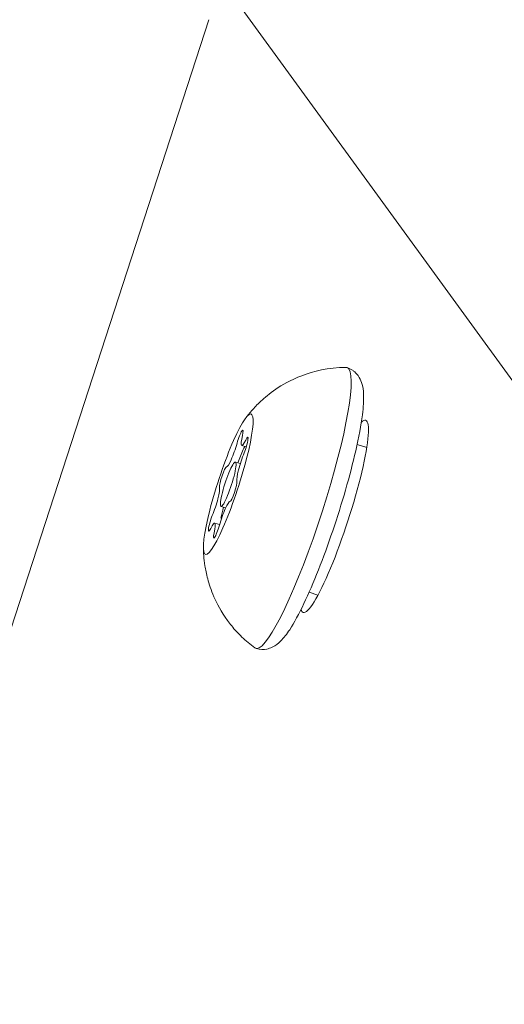
# Model space of a CAD drawing. Units: millimetres. Extents: x -2308 to 7356, y 6881 to 15178.
# Drawn here: x 1613 to 1645, y 12110 to 12174 of the extents above; entities that cross this region are included whole.
import ezdxf

# ---------------------------------------------------------------- set-up
doc = ezdxf.new("R2010")
doc.units = ezdxf.units.MM
doc.styles.get("Standard").update_dxf_attribs({"font": 'arial.ttf'})
doc.dimstyles.new('OLCU', dxfattribs={"dimtxt": 300, "dimasz": 225, "dimexe": 0.18, "dimexo": 0.0625, "dimgap": 80, "dimtad": 1, "dimdec": 0, "dimlfac": 0.1, "dimrnd": 5, "dimzin": 0, "dimdsep": 46, "dimtxsty": 'Standard', "dimcen": 0.09, "dimse1": 1, "dimse2": 1, "dimadec": 0, "dimazin": 0, "dimtfac": 1, "dimtdec": 0, "dimtofl": 0, "dimtmove": 0, "dimatfit": 3, "dimfxl": 1, "dimtolj": 1, "dimtzin": 0, "dimarcsym": 0})

# ---------------------------------------------------------------- blocks, each defined once
blk = doc.blocks.new('*D10')
at = {"color": 0, "lineweight": -2, "transparency": 16777216}
blk.add_line((-1363.97, 14748.237), (7156.473, 14748.237), dxfattribs=at)
at = {"color": 0, "transparency": 16777216}
for points in [[(-1363.97, 14781.57), (-1363.97, 14714.903), (-1563.97, 14748.237)], [(7156.473, 14781.57), (7156.473, 14714.903), (7356.473, 14748.237)]]:
    blk.add_solid(points, dxfattribs=at)
at = {"layer": 'Defpoints', "color": 0, "transparency": 16777216}
for p in [(7356.473, 14748.237), (7356.473, 12041.219), (-1563.97, 9778.771)]:
    blk.add_point(p, dxfattribs=at)
at = {"color": 0, "transparency": 16777216, "insert": (2896.251, 14981.408), "char_height": 300, "attachment_point": 5}
blk.add_mtext('\\A1;890', dxfattribs=at)
blk = doc.blocks.new('*D11')
at = {"color": 0, "lineweight": -2, "transparency": 16777216}
blk.add_line((-1878.023, 14296.077), (-1878.023, 7080.839), dxfattribs=at)
at = {"color": 0, "transparency": 16777216}
for points in [[(-1911.356, 14296.077), (-1844.689, 14296.077), (-1878.023, 14496.077)], [(-1911.356, 7080.839), (-1844.689, 7080.839), (-1878.023, 6880.839)]]:
    blk.add_solid(points, dxfattribs=at)
at = {"layer": 'Defpoints', "color": 0, "transparency": 16777216}
for p in [(5964.156, 14496.077), (-1878.023, 6880.839), (781.232, 6880.839)]:
    blk.add_point(p, dxfattribs=at)
at = {"color": 0, "transparency": 16777216, "insert": (-2111.195, 10688.458), "char_height": 300, "attachment_point": 5, "rotation": 90}
blk.add_mtext('\\A1;760', dxfattribs=at)

msp = doc.modelspace()

# ---------------------------------------------------------------- linework, layer by layer
at = {"color": 0, "linetype": 'Continuous', "lineweight": 0}
for p, q in [((1673.484, 12111.107), (1436.305, 12437.555)), ((1611.281, 12129.675), (1625.521, 12173.5)), ((1627.636, 12146.109), (1627.924, 12146.015)), ((1635.056, 12146.177), (1635.672, 12145.977)), ((1627.229, 12145.04), (1627.541, 12144.939)), ((1626.302, 12142.187), (1626.598, 12142.091)), ((1625.895, 12141.118), (1626.211, 12141.015)), ((1631.965, 12136.667), (1632.536, 12136.481))]:
    msp.add_line(p, q, dxfattribs=at)
at = {"color": 0, "linetype": 'Continuous', "lineweight": 0, "extrusion": (0, 0, -1)}
for centre, major_axis, start_param, end_param in [((1631.473, 12142.084), (2.936, 9.035), 0.102246, 3.187954), ((1631.473, 12142.084), (2.936, 9.035), -0.046361, 0.102246), ((1626.766, 12143.613), (-1.468, -4.518), 0.102246, 3.243839), ((1626.766, 12143.613), (1.468, 4.518), 0.102246, 3.243839), ((1633.59, 12141.545), (2.009, 6.182), 0, 3.141593), ((1633.59, 12141.545), (2.009, 6.182), -0.247256, 0), ((1627.484, 12146.416), (0.216, 0.666), -1.858469, 1.015763), ((1627.807, 12145.971), (0.216, 0.666), -0.811271, 2.062961), ((1626.443, 12144.058), (-0.216, -0.666), 0.235926, 3.110158), ((1627.089, 12143.169), (0.216, 0.666), 0.235926, 3.110158), ((1625.724, 12141.255), (-0.216, -0.666), -0.811271, 2.062961), ((1626.047, 12140.811), (-0.216, -0.666), -1.858469, 1.015763), ((1633.59, 12141.545), (-2.009, -6.182), 0, 0.208032)]:
    msp.add_ellipse(centre, major_axis=major_axis, ratio=0.141222, start_param=start_param, end_param=end_param, dxfattribs=at)
at = {"color": 0, "linetype": 'Continuous', "lineweight": 0}
for centre, major_axis, start_param, end_param in [((1628.038, 12147.343), (-0.401, -1.235), -1.015763, 0.811271), ((1627.051, 12145.96), (-0.401, -1.235), 0.031434, 1.858469), ((1627.752, 12144.996), (-0.401, -1.235), -2.062961, -0.235926), ((1626.766, 12143.613), (0.464, 1.427), -0.102246, 3.039347), ((1626.766, 12143.613), (-0.464, -1.427), -0.102246, 3.039347), ((1625.779, 12142.23), (0.401, 1.235), -2.062961, -0.235926), ((1626.48, 12141.267), (0.401, 1.235), 0.031434, 1.858469), ((1625.494, 12139.883), (0.401, 1.235), -1.015763, 0.811271)]:
    msp.add_ellipse(centre, major_axis=major_axis, ratio=0.141222, start_param=start_param, end_param=end_param, dxfattribs=at)
for points, knots in [([(1627.89, 12147.882), (1627.998, 12148.024), (1628.124, 12148.181), (1628.436, 12148.535), (1628.622, 12148.733), (1629.11, 12149.185), (1629.41, 12149.44), (1630.236, 12150.003), (1630.763, 12150.317), (1632.231, 12150.878), (1633.193, 12151.125), (1634.347, 12151.128)], [1.086447, 1.086447, 1.086447, 1.086447, 1.1535954, 1.1535954, 1.2207439, 1.2207439, 1.2878923, 1.2878923, 1.3550407, 1.3550407, 1.4221892, 1.4221892, 1.4221892, 1.4221892]), ([(1635.109, 12150.605), (1635.226, 12150.443), (1635.291, 12150.294), (1635.431, 12149.881), (1635.454, 12149.646), (1635.483, 12149.005), (1635.453, 12148.579), (1635.308, 12147.419), (1635.162, 12146.634), (1634.784, 12144.976), (1634.562, 12144.121), (1634.059, 12142.373), (1633.779, 12141.483), (1633.189, 12139.742), (1632.877, 12138.892), (1632.249, 12137.305), (1631.933, 12136.571), (1631.311, 12135.266), (1631.011, 12134.706), (1630.53, 12133.971), (1630.352, 12133.731), (1629.987, 12133.374), (1629.832, 12133.24), (1629.488, 12133.078), (1629.374, 12133.036), (1629.051, 12132.972), (1628.814, 12132.969), (1628.569, 12133.039), (1628.553, 12133.044), (1628.538, 12133.049)], [1.570796, 1.570796, 1.570796, 1.570796, 1.655481, 1.655481, 1.828787, 1.828787, 2.101336, 2.101336, 2.470632, 2.470632, 2.804169, 2.804169, 3.131477, 3.131477, 3.458009, 3.458009, 3.787677, 3.787677, 4.130782, 4.130782, 4.347191, 4.347191, 4.478667, 4.478667, 4.530977, 4.530977, 4.604978, 4.604978, 4.610143, 4.610143, 4.610143, 4.610143]), ([(1634.409, 12151.119), (1634.472, 12151.099), (1634.533, 12151.074), (1634.649, 12151.016), (1634.704, 12150.984), (1634.806, 12150.914), (1634.854, 12150.877), (1634.94, 12150.801), (1634.979, 12150.762), (1635.049, 12150.683), (1635.081, 12150.644), (1635.109, 12150.605)], [1.4685504, 1.4685504, 1.4685504, 1.4685504, 1.4889996, 1.4889996, 1.5094488, 1.5094488, 1.529898, 1.529898, 1.5503471, 1.5503471, 1.5707963, 1.5707963, 1.5707963, 1.5707963]), ([(1627.826, 12146.047), (1627.795, 12145.979), (1627.765, 12145.91), (1627.617, 12145.566), (1627.502, 12145.281), (1627.389, 12144.988)], [5.7431071, 5.7431071, 5.7431071, 5.7431071, 5.8012601, 5.8012601, 6.0299014, 6.0299014, 6.0299014, 6.0299014]), ([(1626.721, 12134.844), (1626.307, 12135.415), (1626.04, 12135.929), (1625.655, 12136.816), (1625.535, 12137.192), (1625.361, 12137.844), (1625.307, 12138.119), (1625.23, 12138.604), (1625.207, 12138.813), (1625.177, 12139.186), (1625.169, 12139.35), (1625.166, 12139.499)], [4.712389, 4.712389, 4.712389, 4.712389, 4.7683605, 4.7683605, 4.824332, 4.824332, 4.8803035, 4.8803035, 4.936275, 4.936275, 4.9922465, 4.9922465, 4.9922465, 4.9922465]), ([(1628.482, 12133.078), (1628.327, 12133.191), (1628.179, 12133.307), (1627.9, 12133.543), (1627.769, 12133.662), (1627.52, 12133.902), (1627.404, 12134.022), (1627.185, 12134.261), (1627.083, 12134.38), (1626.893, 12134.614), (1626.804, 12134.73), (1626.721, 12134.844)], [4.65650434, 4.65650434, 4.65650434, 4.65650434, 4.66768126, 4.66768126, 4.67885819, 4.67885819, 4.69003512, 4.69003512, 4.70121205, 4.70121205, 4.71238898, 4.71238898, 4.71238898, 4.71238898])]:
    msp.add_open_spline(points, degree=3, knots=knots, dxfattribs=at)
msp.add_open_spline([(1626.462, 12142.135), (1626.397, 12141.894), (1626.337, 12141.656), (1626.283, 12141.422)], degree=3, dxfattribs=at)

# ---------------------------------------------------------------- dimensions: what is measured, and where the dimension line sits
dim = msp.add_linear_dim(base=(7356.473, 14748.237), p1=(-1563.97, 9778.771), p2=(7356.473, 12041.219), dimstyle='OLCU', override={"dimasz": 200})
dim.commit()
dim.dimension.update_dxf_attribs({"geometry": '*D10', "text_midpoint": (2896.251, 14748.237), "dimtype": 160})
dim = msp.add_linear_dim(base=(-1878.023, 6880.839), p1=(5964.156, 14496.077), p2=(781.232, 6880.839), angle=90, dimstyle='OLCU', override={"dimasz": 200})
dim.commit()
dim.dimension.update_dxf_attribs({"geometry": '*D11', "text_midpoint": (-2111.195, 10688.458)})

doc.saveas('drawing.dxf')
